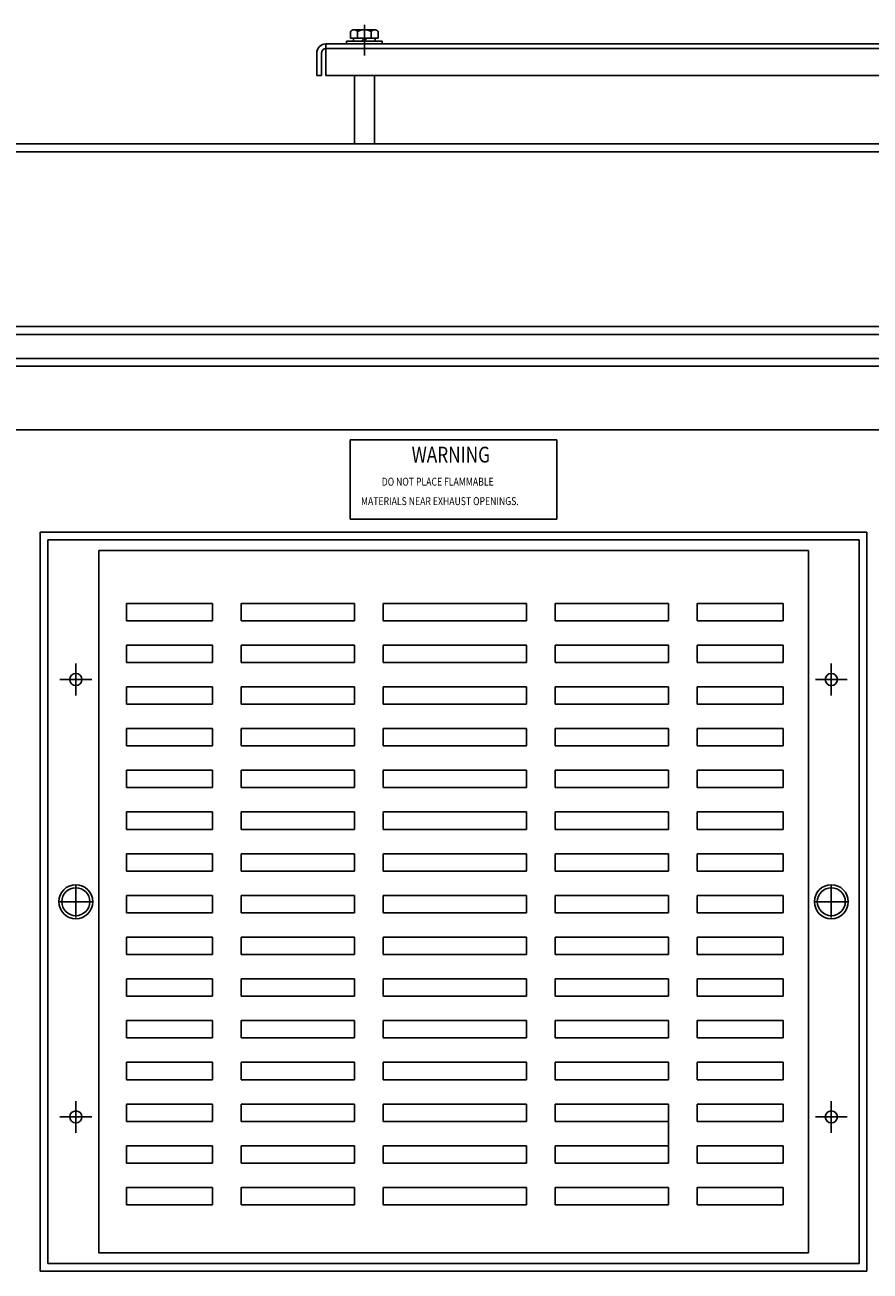
# Model space of a CAD drawing. Units: inches. Extents: x 105 to 310, y 8 to 162.
# Drawn here: x 115 to 129, y 76 to 95 of the extents above; entities that cross this region are included whole.
import ezdxf

# ---------------------------------------------------------------- set-up
doc = ezdxf.new("R2010")
doc.units = ezdxf.units.IN
doc.header["$MEASUREMENT"] = 0
doc.styles.add('MASTER', font='romans.shx', dxfattribs={"width": 0.8})

msp = doc.modelspace()

# ---------------------------------------------------------------- linework, layer by layer
at = {"color": 7}
for p, q in [((120.437, 95.28), (120.437, 95.179)), ((120.491, 95.309), (120.816, 95.309)), ((120.545, 95.28), (120.545, 95.179)), ((120.656, 94.905), (120.656, 95.385)), ((120.762, 95.28), (120.762, 95.179)), ((120.87, 95.28), (120.87, 95.179)), ((120.051, 95.087), (134.761, 95.087)), ((120.051, 95.087), (120.051, 94.587)), ((120.374, 95.132), (120.937, 95.132)), ((120.374, 95.087), (120.374, 95.132)), ((120.937, 95.087), (120.374, 95.087)), ((120.437, 95.179), (120.87, 95.179)), ((120.485, 95.132), (120.485, 95.179)), ((120.822, 95.132), (120.485, 95.132)), ((120.816, 95.179), (120.491, 95.179)), ((120.607, 95.132), (120.654, 95.179)), ((120.654, 95.132), (120.701, 95.179)), ((120.822, 95.179), (120.822, 95.132)), ((120.937, 95.132), (120.937, 95.087)), ((119.906, 94.942), (119.906, 94.587)), ((119.981, 94.942), (119.981, 94.587)), ((120.051, 95.012), (134.761, 95.012)), ((119.906, 94.587), (119.981, 94.587)), ((120.051, 94.587), (134.761, 94.587)), ((120.5, 93.515), (120.5, 94.587)), ((120.812, 93.515), (120.812, 94.587)), ((104.656, 93.515), (140.656, 93.515)), ((104.781, 93.39), (140.531, 93.39)), ((105.558, 90.64), (139.808, 90.64)), ((105.683, 90.515), (139.683, 90.515)), ((106.031, 90.14), (139.282, 90.14)), ((106.156, 90.015), (139.157, 90.015)), ((107.156, 89.015), (136.997, 89.015)), ((120.432, 88.86), (123.682, 88.86)), ((120.432, 88.86), (120.432, 87.61)), ((123.682, 88.86), (123.682, 87.61)), ((120.432, 87.61), (123.682, 87.61)), ((115.557, 87.404), (115.557, 75.784)), ((128.557, 87.404), (115.557, 87.404)), ((115.677, 87.284), (115.677, 75.904)), ((128.437, 87.284), (115.677, 87.284)), ((128.437, 75.904), (128.437, 87.284)), ((128.557, 75.784), (128.557, 87.404)), ((116.477, 87.119), (116.477, 76.069)), ((127.637, 87.119), (116.477, 87.119)), ((127.637, 76.069), (127.637, 87.119)), ((116.915, 86.012), (116.915, 86.286)), ((118.266, 86.286), (116.915, 86.286)), ((118.266, 86.286), (118.266, 86.012)), ((120.498, 86.286), (118.716, 86.286)), ((118.716, 86.286), (118.716, 86.012)), ((120.498, 86.286), (120.498, 86.012)), ((123.206, 86.286), (120.948, 86.286)), ((120.948, 86.286), (120.948, 86.012)), ((123.206, 86.286), (123.206, 86.012)), ((125.438, 86.286), (123.656, 86.286)), ((123.656, 86.286), (123.656, 86.012)), ((125.438, 86.286), (125.438, 86.012)), ((127.239, 86.286), (125.888, 86.286)), ((125.888, 86.286), (125.888, 86.012)), ((127.239, 86.286), (127.239, 86.012)), ((118.266, 86.012), (116.915, 86.012)), ((120.498, 86.012), (118.716, 86.012)), ((123.206, 86.012), (120.948, 86.012)), ((125.438, 86.012), (123.656, 86.012)), ((127.239, 86.012), (125.888, 86.012)), ((116.915, 85.356), (116.915, 85.63)), ((118.266, 85.63), (116.915, 85.63)), ((118.266, 85.63), (118.266, 85.356)), ((118.716, 85.63), (118.716, 85.356)), ((120.498, 85.63), (118.716, 85.63)), ((120.498, 85.63), (120.498, 85.356)), ((120.948, 85.63), (120.948, 85.356)), ((123.206, 85.63), (120.948, 85.63)), ((123.206, 85.63), (123.206, 85.356)), ((123.656, 85.63), (123.656, 85.356)), ((125.438, 85.63), (123.656, 85.63)), ((125.438, 85.63), (125.438, 85.356)), ((125.888, 85.63), (125.888, 85.356)), ((127.239, 85.63), (125.888, 85.63)), ((127.239, 85.63), (127.239, 85.356)), ((116.117, 84.839), (116.117, 85.339)), ((118.266, 85.356), (116.915, 85.356)), ((120.498, 85.356), (118.716, 85.356)), ((123.206, 85.356), (120.948, 85.356)), ((125.438, 85.356), (123.656, 85.356)), ((127.239, 85.356), (125.888, 85.356)), ((127.997, 84.839), (127.997, 85.339)), ((115.867, 85.089), (116.367, 85.089)), ((127.747, 85.089), (128.247, 85.089)), ((127.877, 85.089), (128.117, 85.089)), ((127.997, 84.969), (127.997, 85.209)), ((116.915, 84.7), (116.915, 84.974)), ((118.266, 84.974), (116.915, 84.974)), ((118.266, 84.974), (118.266, 84.7)), ((118.716, 84.974), (118.716, 84.7)), ((120.498, 84.974), (118.716, 84.974)), ((120.498, 84.974), (120.498, 84.7)), ((120.948, 84.974), (120.948, 84.7)), ((123.206, 84.974), (120.948, 84.974)), ((123.206, 84.974), (123.206, 84.7)), ((123.656, 84.974), (123.656, 84.7)), ((125.438, 84.974), (123.656, 84.974)), ((125.438, 84.974), (125.438, 84.7)), ((125.888, 84.974), (125.888, 84.7)), ((127.239, 84.974), (125.888, 84.974)), ((127.239, 84.974), (127.239, 84.7)), ((118.266, 84.7), (116.915, 84.7)), ((120.498, 84.7), (118.716, 84.7)), ((123.206, 84.7), (120.948, 84.7)), ((125.438, 84.7), (123.656, 84.7)), ((127.239, 84.7), (125.888, 84.7)), ((116.915, 84.044), (116.915, 84.318)), ((118.266, 84.318), (116.915, 84.318)), ((118.266, 84.318), (118.266, 84.044)), ((118.716, 84.318), (118.716, 84.044)), ((120.498, 84.318), (118.716, 84.318)), ((120.498, 84.318), (120.498, 84.044)), ((120.948, 84.318), (120.948, 84.044)), ((123.206, 84.318), (120.948, 84.318)), ((123.206, 84.318), (123.206, 84.044)), ((123.656, 84.318), (123.656, 84.044)), ((125.438, 84.318), (123.656, 84.318)), ((125.438, 84.318), (125.438, 84.044)), ((125.888, 84.318), (125.888, 84.044)), ((127.239, 84.318), (125.888, 84.318)), ((127.239, 84.318), (127.239, 84.044)), ((118.266, 84.044), (116.915, 84.044)), ((120.498, 84.044), (118.716, 84.044)), ((123.206, 84.044), (120.948, 84.044)), ((125.438, 84.044), (123.656, 84.044)), ((127.239, 84.044), (125.888, 84.044)), ((116.915, 83.388), (116.915, 83.662)), ((118.266, 83.662), (116.915, 83.662)), ((118.266, 83.662), (118.266, 83.388)), ((118.716, 83.662), (118.716, 83.388)), ((120.498, 83.662), (118.716, 83.662)), ((120.498, 83.662), (120.498, 83.388)), ((120.948, 83.662), (120.948, 83.388)), ((123.206, 83.662), (120.948, 83.662)), ((123.206, 83.662), (123.206, 83.388)), ((123.656, 83.662), (123.656, 83.388)), ((125.438, 83.662), (123.656, 83.662)), ((125.438, 83.662), (125.438, 83.388)), ((125.888, 83.662), (125.888, 83.388)), ((127.239, 83.662), (125.888, 83.662)), ((127.239, 83.662), (127.239, 83.388)), ((118.266, 83.388), (116.915, 83.388)), ((120.498, 83.388), (118.716, 83.388)), ((123.206, 83.388), (120.948, 83.388)), ((125.438, 83.388), (123.656, 83.388)), ((127.239, 83.388), (125.888, 83.388)), ((116.915, 82.732), (116.915, 83.006)), ((118.266, 83.006), (116.915, 83.006)), ((118.266, 83.006), (118.266, 82.732)), ((118.716, 83.006), (118.716, 82.732)), ((120.498, 83.006), (118.716, 83.006)), ((120.498, 83.006), (120.498, 82.732)), ((120.948, 83.006), (120.948, 82.732)), ((123.206, 83.006), (120.948, 83.006)), ((123.206, 83.006), (123.206, 82.732)), ((123.656, 83.006), (123.656, 82.732)), ((125.438, 83.006), (123.656, 83.006)), ((125.438, 83.006), (125.438, 82.732)), ((125.888, 83.006), (125.888, 82.732)), ((127.239, 83.006), (125.888, 83.006)), ((127.239, 83.006), (127.239, 82.732)), ((118.266, 82.732), (116.915, 82.732)), ((120.498, 82.732), (118.716, 82.732)), ((123.206, 82.732), (120.948, 82.732)), ((125.438, 82.732), (123.656, 82.732)), ((127.239, 82.732), (125.888, 82.732)), ((116.915, 82.075), (116.915, 82.349)), ((118.266, 82.349), (116.915, 82.349)), ((118.266, 82.349), (118.266, 82.075)), ((118.716, 82.349), (118.716, 82.075)), ((120.498, 82.349), (118.716, 82.349)), ((120.498, 82.349), (120.498, 82.075)), ((120.948, 82.349), (120.948, 82.075)), ((123.206, 82.349), (120.948, 82.349)), ((123.206, 82.349), (123.206, 82.075)), ((123.656, 82.349), (123.656, 82.075)), ((125.438, 82.349), (123.656, 82.349)), ((125.438, 82.349), (125.438, 82.075)), ((125.888, 82.349), (125.888, 82.075)), ((127.239, 82.349), (125.888, 82.349)), ((127.239, 82.349), (127.239, 82.075)), ((118.266, 82.075), (116.915, 82.075)), ((120.498, 82.075), (118.716, 82.075)), ((123.206, 82.075), (120.948, 82.075)), ((125.438, 82.075), (123.656, 82.075)), ((127.239, 82.075), (125.888, 82.075)), ((116.117, 81.344), (116.117, 81.844)), ((127.997, 81.344), (127.997, 81.844)), ((115.867, 81.594), (116.367, 81.594)), ((116.027, 81.594), (116.207, 81.594)), ((116.117, 81.504), (116.117, 81.684)), ((116.915, 81.419), (116.915, 81.693)), ((118.266, 81.693), (116.915, 81.693)), ((118.266, 81.693), (118.266, 81.419)), ((118.716, 81.693), (118.716, 81.419)), ((120.498, 81.693), (118.716, 81.693)), ((120.498, 81.693), (120.498, 81.419)), ((120.948, 81.693), (120.948, 81.419)), ((123.206, 81.693), (120.948, 81.693)), ((123.206, 81.693), (123.206, 81.419)), ((123.656, 81.693), (123.656, 81.419)), ((125.438, 81.693), (123.656, 81.693)), ((125.438, 81.693), (125.438, 81.419)), ((125.888, 81.693), (125.888, 81.419)), ((127.239, 81.693), (125.888, 81.693)), ((127.239, 81.693), (127.239, 81.419)), ((127.747, 81.594), (128.247, 81.594)), ((127.907, 81.594), (128.087, 81.594)), ((127.997, 81.504), (127.997, 81.684)), ((118.266, 81.419), (116.915, 81.419)), ((120.498, 81.419), (118.716, 81.419)), ((123.206, 81.419), (120.948, 81.419)), ((125.438, 81.419), (123.656, 81.419)), ((127.239, 81.419), (125.888, 81.419)), ((116.915, 80.763), (116.915, 81.037)), ((118.266, 81.037), (116.915, 81.037)), ((118.266, 81.037), (118.266, 80.763)), ((118.716, 81.037), (118.716, 80.763)), ((120.498, 81.037), (118.716, 81.037)), ((120.498, 81.037), (120.498, 80.763)), ((120.948, 81.037), (120.948, 80.763)), ((123.206, 81.037), (120.948, 81.037)), ((123.206, 81.037), (123.206, 80.763)), ((123.656, 81.037), (123.656, 80.763)), ((125.438, 81.037), (123.656, 81.037)), ((125.438, 81.037), (125.438, 80.763)), ((125.888, 81.037), (125.888, 80.763)), ((127.239, 81.037), (125.888, 81.037)), ((127.239, 81.037), (127.239, 80.763)), ((118.266, 80.763), (116.915, 80.763)), ((120.498, 80.763), (118.716, 80.763)), ((123.206, 80.763), (120.948, 80.763)), ((125.438, 80.763), (123.656, 80.763)), ((127.239, 80.763), (125.888, 80.763)), ((116.915, 80.107), (116.915, 80.381)), ((118.266, 80.381), (116.915, 80.381)), ((118.266, 80.381), (118.266, 80.107)), ((118.716, 80.381), (118.716, 80.107)), ((120.498, 80.381), (118.716, 80.381)), ((120.498, 80.381), (120.498, 80.107)), ((120.948, 80.381), (120.948, 80.107)), ((123.206, 80.381), (120.948, 80.381)), ((123.206, 80.381), (123.206, 80.107)), ((123.656, 80.381), (123.656, 80.107)), ((125.438, 80.381), (123.656, 80.381)), ((125.438, 80.381), (125.438, 80.107)), ((125.888, 80.381), (125.888, 80.107)), ((127.239, 80.381), (125.888, 80.381)), ((127.239, 80.381), (127.239, 80.107)), ((118.266, 80.107), (116.915, 80.107)), ((120.498, 80.107), (118.716, 80.107)), ((123.206, 80.107), (120.948, 80.107)), ((125.438, 80.107), (123.656, 80.107)), ((127.239, 80.107), (125.888, 80.107)), ((116.915, 79.451), (116.915, 79.725)), ((118.266, 79.725), (116.915, 79.725)), ((118.266, 79.725), (118.266, 79.451)), ((118.716, 79.725), (118.716, 79.451)), ((120.498, 79.725), (118.716, 79.725)), ((120.498, 79.725), (120.498, 79.451)), ((120.948, 79.725), (120.948, 79.451)), ((123.206, 79.725), (120.948, 79.725)), ((123.206, 79.725), (123.206, 79.451)), ((123.656, 79.725), (123.656, 79.451)), ((125.438, 79.725), (123.656, 79.725)), ((125.438, 79.725), (125.438, 79.451)), ((125.888, 79.725), (125.888, 79.451)), ((127.239, 79.725), (125.888, 79.725)), ((127.239, 79.725), (127.239, 79.451)), ((118.266, 79.451), (116.915, 79.451)), ((120.498, 79.451), (118.716, 79.451)), ((123.206, 79.451), (120.948, 79.451)), ((125.438, 79.451), (123.656, 79.451)), ((127.239, 79.451), (125.888, 79.451)), ((116.915, 78.794), (116.915, 79.068)), ((118.266, 79.068), (116.915, 79.068)), ((118.266, 79.068), (118.266, 78.794)), ((118.716, 79.068), (118.716, 78.794)), ((120.498, 79.068), (118.716, 79.068)), ((120.498, 79.068), (120.498, 78.794)), ((120.948, 79.068), (120.948, 78.794)), ((123.206, 79.068), (120.948, 79.068)), ((123.206, 79.068), (123.206, 78.794)), ((123.656, 79.068), (123.656, 78.794)), ((125.438, 79.068), (123.656, 79.068)), ((125.438, 79.068), (125.438, 78.794)), ((125.888, 79.068), (125.888, 78.794)), ((127.239, 79.068), (125.888, 79.068)), ((127.239, 79.068), (127.239, 78.794)), ((118.266, 78.794), (116.915, 78.794)), ((120.498, 78.794), (118.716, 78.794)), ((123.206, 78.794), (120.948, 78.794)), ((125.438, 78.794), (123.656, 78.794)), ((127.239, 78.794), (125.888, 78.794)), ((116.117, 77.959), (116.117, 78.459)), ((116.915, 78.138), (116.915, 78.412)), ((118.266, 78.412), (116.915, 78.412)), ((118.266, 78.412), (118.266, 78.138)), ((118.716, 78.412), (118.716, 78.138)), ((120.498, 78.412), (118.716, 78.412)), ((120.498, 78.412), (120.498, 78.138)), ((120.948, 78.412), (120.948, 78.138)), ((123.206, 78.412), (120.948, 78.412)), ((123.206, 78.412), (123.206, 78.138)), ((123.656, 78.412), (123.656, 78.138)), ((125.438, 78.412), (123.656, 78.412)), ((125.438, 78.412), (125.438, 77.482)), ((125.888, 78.412), (125.888, 78.138)), ((127.239, 78.412), (125.888, 78.412)), ((127.239, 78.412), (127.239, 78.138)), ((127.997, 77.959), (127.997, 78.459)), ((115.867, 78.209), (116.367, 78.209)), ((127.747, 78.209), (128.247, 78.209)), ((118.266, 78.138), (116.915, 78.138)), ((120.498, 78.138), (118.716, 78.138)), ((123.206, 78.138), (120.948, 78.138)), ((125.438, 78.138), (123.656, 78.138)), ((127.239, 78.138), (125.888, 78.138)), ((116.915, 77.482), (116.915, 77.756)), ((118.266, 77.756), (116.915, 77.756)), ((118.266, 77.756), (118.266, 77.482)), ((118.716, 77.756), (118.716, 77.482)), ((120.498, 77.756), (118.716, 77.756)), ((120.498, 77.756), (120.498, 77.482)), ((120.948, 77.756), (120.948, 77.482)), ((123.206, 77.756), (120.948, 77.756)), ((123.206, 77.756), (123.206, 77.482)), ((123.656, 77.756), (123.656, 77.482)), ((125.438, 77.756), (123.656, 77.756)), ((125.888, 77.756), (125.888, 77.482)), ((127.239, 77.756), (125.888, 77.756)), ((127.239, 77.756), (127.239, 77.482)), ((118.266, 77.482), (116.915, 77.482)), ((120.498, 77.482), (118.716, 77.482)), ((123.206, 77.482), (120.948, 77.482)), ((125.438, 77.482), (123.656, 77.482)), ((127.239, 77.482), (125.888, 77.482)), ((118.266, 77.1), (116.915, 77.1)), ((116.915, 76.826), (116.915, 77.1)), ((118.266, 77.1), (118.266, 76.826)), ((118.716, 77.1), (118.716, 76.826)), ((120.498, 77.1), (118.716, 77.1)), ((120.498, 77.1), (120.498, 76.826)), ((120.948, 77.1), (120.948, 76.826)), ((123.206, 77.1), (120.948, 77.1)), ((123.206, 77.1), (123.206, 76.826)), ((123.656, 77.1), (123.656, 76.826)), ((125.438, 77.1), (123.656, 77.1)), ((125.438, 77.1), (125.438, 76.826)), ((125.888, 77.1), (125.888, 76.826)), ((127.239, 77.1), (125.888, 77.1)), ((127.239, 77.1), (127.239, 76.826)), ((118.266, 76.826), (116.915, 76.826)), ((120.498, 76.826), (118.716, 76.826)), ((123.206, 76.826), (120.948, 76.826)), ((125.438, 76.826), (123.656, 76.826)), ((127.239, 76.826), (125.888, 76.826)), ((116.477, 76.069), (127.637, 76.069)), ((115.677, 75.904), (128.437, 75.904)), ((115.557, 75.784), (128.557, 75.784))]:
    msp.add_line(p, q, dxfattribs=at)
for centre, radius in [((116.117, 85.089), 0.095), ((127.997, 85.089), 0.095), ((116.117, 81.594), 0.267), ((116.117, 81.594), 0.22), ((127.997, 81.594), 0.267), ((127.997, 81.594), 0.22), ((116.117, 78.209), 0.095), ((127.997, 78.209), 0.095)]:
    msp.add_circle(centre, radius, dxfattribs=at)
for centre, radius, start, end in [((120.491, 95.244), 0.065, 33.6264, 146.3736), ((120.654, 95.092), 0.217, 60, 120), ((120.816, 95.244), 0.065, 33.6264, 146.3736), ((120.051, 94.942), 0.145, 90, 180), ((120.051, 94.942), 0.07, 90, 180)]:
    msp.add_arc(centre, radius, start, end, dxfattribs=at)

# ---------------------------------------------------------------- texts
at = {"color": 7, "style": 'MASTER', "width": 0.8}
for s, height, p in [('WARNING', 0.2481, (121.398, 88.502)), ('DO NOT PLACE FLAMMABLE', 0.125, (120.928, 88.138)), ('MATERIALS NEAR EXHAUST OPENINGS.', 0.125, (120.601, 87.832))]:
    msp.add_text(s, height=height, dxfattribs=at).set_placement(p)

doc.saveas('drawing.dxf')
